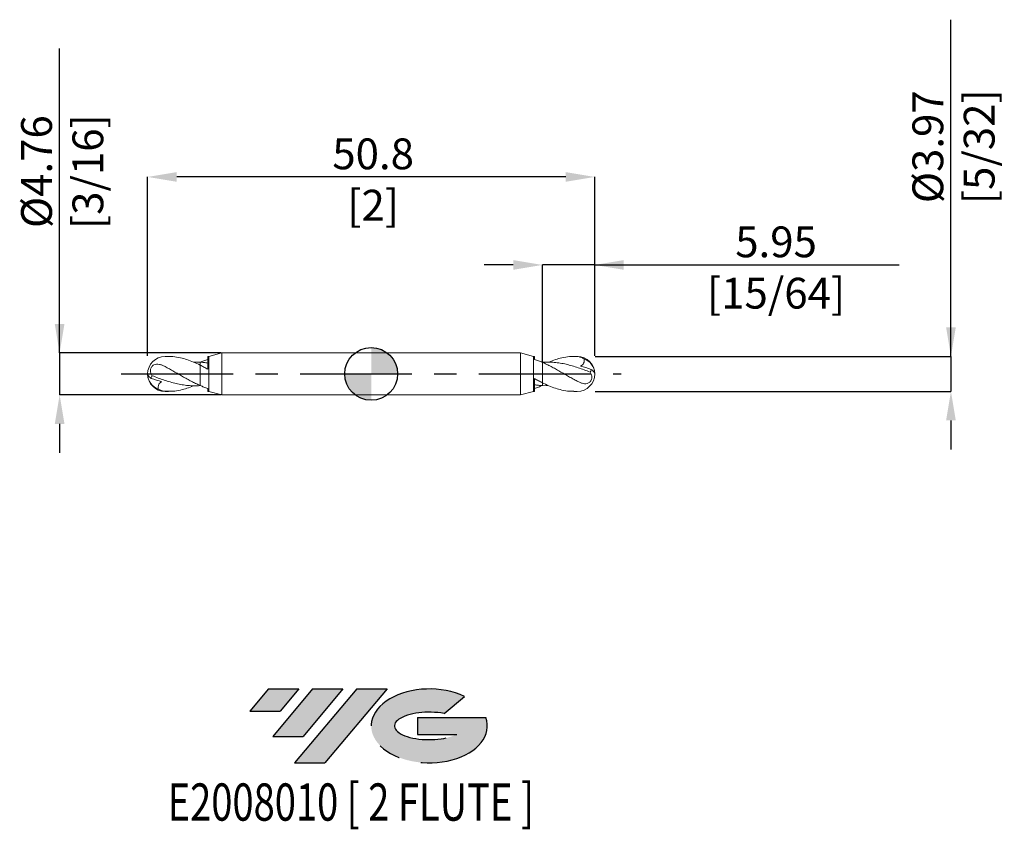
# Model space of a CAD drawing. Units: millimetres. Extents: x -40 to 72, y -52 to 40.
import ezdxf
from ezdxf.enums import TextEntityAlignment as Align

# ---------------------------------------------------------------- set-up
doc = ezdxf.new("R2010")
doc.units = ezdxf.units.MM
doc.header["$PDSIZE"] = -1
doc.linetypes.add('CENTERX2', pattern=[20.319999999999997, 12.7, -2.54, 2.54, -2.54])
for name, color, linetype in [('FORMAT', 2, 'Continuous'), ('중심선', 1, 'CENTERX2'), ('해칭선', 100, 'Continuous')]:
    doc.layers.add(name, color=color, linetype=linetype)
doc.layers.add('외형선', color=4, linetype='Continuous', lineweight=30)
doc.layers.add('치수문자_일반주서', color=7, linetype='Continuous', lineweight=15)
doc.styles.add('SLDTEXTSTYLE0', font='TXT', dxfattribs={"width": 0.75})
doc.dimstyles.new('SLDDIMSTYLE0', dxfattribs={"dimtxt": 3.5, "dimasz": 3.302, "dimexe": 0, "dimexo": 0.0625, "dimgap": 0.875, "dimtad": 1, "dimrnd": 1e-09, "dimzin": 12, "dimdsep": 46, "dimtxsty": 'SLDTEXTSTYLE0', "dimsah": 1, "dimcen": 0.09, "dimadec": 0, "dimazin": 3, "dimtfac": 1, "dimtmove": 0, "dimatfit": 0, "dimfxl": 1, "dimfrac": 2, "dimtolj": 1, "dimtzin": 12, "dimarcsym": 0})

# ---------------------------------------------------------------- blocks, each defined once
blk = doc.blocks.new('블럭10')
at = {"layer": '중심선'}
for p, q in [((2.268634060543552, 16.24717430164393), (0.1404042013395286, 13.71084872107135)), ((2.268634060543552, 16.24717430164393), (5.714909304380834, 16.24717430164393)), ((7.28139805157953, 16.24717430164393), (2.750260043222114, 10.84717430164391)), ((5.714909304380834, 16.24717430164393), (3.58671253028996, 13.71088815037384)), ((12.29416204261559, 16.24717430164393), (5.245725140726316, 7.84717430164391)), ((10.72767329541681, 16.24717430164393), (6.196535287059397, 10.84717430164391)), ((7.28139805157953, 16.24717430164393), (10.72767329541681, 16.24717430164393)), ((15.74043728645272, 16.24717430164393), (8.692000384563599, 7.84717430164391)), ((12.29416204261559, 16.24717430164393), (15.74043728645272, 16.24717430164393)), ((22.22332737316547, 13.45928029700563), (24.52862924686651, 15.39360700705356)), ((0.1404042013395286, 13.71084872107135), (3.58671253028996, 13.71088815037384)), ((19.22039502424796, 13.00717430171391), (19.22036997980202, 11.08717430171403)), ((19.22039502424796, 13.00717430171391), (26.96566020931264, 13.00717430171391)), ((2.750260043222114, 10.84717430164391), (6.196535287059397, 10.84717430164391)), ((19.22036997980202, 11.08717430171403), (23.66174974927406, 11.08717430171406)), ((5.245725140726316, 7.84717430164391), (8.692000384563599, 7.84717430164391))]:
    blk.add_line(p, q, dxfattribs=at)
for centre, major_axis, ratio, start_param, end_param in [((20.54032771741204, 12.0471743016438), (6.600054785286829, -1.261213355974178e-13), 0.636358354079598, 0.9219305317359503, 6.513795318482858), ((20.54032771746488, 12.04717430159265), (3.960054785062283, 1.540847449632565e-10), 0.3939339440162632, 1.131841032648279, 5.62031148352944)]:
    blk.add_ellipse(centre, major_axis=major_axis, ratio=ratio, start_param=start_param, end_param=end_param, dxfattribs=at)
at = {"layer": 'FORMAT', "color": 2, "style": 'SLDTEXTSTYLE0', "width": 0.75}
blk.add_attdef('AUTOATTR0', text='', height=4.233333333333333, dxfattribs=at).set_placement((4.408487351596664, -0.0412997538344756), align=Align.BOTTOM_LEFT)
blk = doc.blocks.new('_D')
at = {"layer": 'Defpoints', "color": 0}
for p in [(19.446875, 12.38125), (19.446875, 1.333811081056957), (25.4, 1.984375000000004)]:
    blk.add_point(p, dxfattribs=at)
at = {"layer": '치수문자_일반주서', "color": 0, "lineweight": -2}
for p, q in [((16.144875, 12.38125), (12.842875, 12.38125)), ((19.446875, 1.396311081056957), (19.446875, 12.38125)), ((25.4, 12.38125), (19.446875, 12.38125)), ((25.4, 2.046875000000004), (25.4, 12.38125)), ((25.4, 12.38125), (60.004, 12.38125)), ((28.70199999999999, 12.38125), (32.00399999999999, 12.38125))]:
    blk.add_line(p, q, dxfattribs=at)
at = {"layer": '치수문자_일반주서', "color": 0}
for points in [[(16.144875, 11.83091666666667), (16.144875, 12.93158333333334), (19.446875, 12.38125)], [(28.70199999999999, 12.93158333333334), (28.70199999999999, 11.83091666666667), (25.4, 12.38125)]]:
    blk.add_solid(points, dxfattribs=at)
at = {"layer": '치수문자_일반주서', "color": 0, "insert": (46.004, 16.75625), "char_height": 3.5, "attachment_point": 2, "style": 'SLDTEXTSTYLE0'}
blk.add_mtext('\\A1;5.95 [15/64]', dxfattribs=at)
blk = doc.blocks.new('_D_1')
at = {"layer": 'Defpoints', "color": 0}
for p in [(-25.39999999999998, 22.38125), (-25.39999999999998, 1.984375000000001), (25.4, 1.984375000000004)]:
    blk.add_point(p, dxfattribs=at)
at = {"layer": '치수문자_일반주서', "color": 0, "lineweight": -2}
for p, q in [((-25.39999999999998, 2.046875000000001), (-25.39999999999998, 22.38125)), ((22.098, 22.38125), (-22.09799999999998, 22.38125)), ((25.4, 2.046875000000004), (25.4, 22.38125))]:
    blk.add_line(p, q, dxfattribs=at)
at = {"layer": '치수문자_일반주서', "color": 0}
for points in [[(-22.09799999999998, 22.93158333333334), (-22.09799999999998, 21.83091666666667), (-25.39999999999998, 22.38125)], [(22.098, 21.83091666666667), (22.098, 22.93158333333334), (25.4, 22.38125)]]:
    blk.add_solid(points, dxfattribs=at)
at = {"layer": '치수문자_일반주서', "color": 0, "insert": (0.2223325356664496, 26.75625), "char_height": 3.5, "attachment_point": 2, "style": 'SLDTEXTSTYLE0'}
blk.add_mtext('\\A1;50.8 [2]', dxfattribs=at)
blk = doc.blocks.new('_D_2')
at = {"layer": 'Defpoints', "color": 0}
for p in [(-16.96571733574608, 2.38125), (-35.4, -2.381250000000074), (-16.96571733574608, -2.381250000000005)]:
    blk.add_point(p, dxfattribs=at)
at = {"layer": '치수문자_일반주서', "color": 0, "lineweight": -2}
for p, q in [((-35.40000000000001, 2.38124999999993), (-35.40000000000012, 36.98524999999997)), ((-35.40000000000002, 5.68324999999993), (-35.40000000000003, 8.98524999999993)), ((-17.02821733574608, 2.381249999999999), (-35.40000000000001, 2.38124999999993)), ((-35.40000000000001, 2.38124999999993), (-35.4, -2.381250000000072)), ((-17.02821733574608, -2.381250000000005), (-35.4, -2.381250000000072)), ((-35.39999999999999, -5.683250000000072), (-35.39999999999998, -8.985250000000072))]:
    blk.add_line(p, q, dxfattribs=at)
at = {"layer": '치수문자_일반주서', "color": 0}
for points in [[(-35.95033333333335, 5.683249999999928), (-34.84966666666669, 5.683249999999932), (-35.40000000000001, 2.38124999999993)], [(-34.84966666666666, -5.68325000000007), (-35.95033333333333, -5.683250000000074), (-35.4, -2.381250000000072)]]:
    blk.add_solid(points, dxfattribs=at)
at = {"layer": '치수문자_일반주서', "color": 0, "insert": (-39.77500000000008, 22.98524999999995), "char_height": 3.5, "attachment_point": 2, "rotation": 90.00000000000018, "style": 'SLDTEXTSTYLE0'}
blk.add_mtext('\\A1;%%c4.76 [3/16]', dxfattribs=at)
blk = doc.blocks.new('_D_3')
at = {"layer": 'Defpoints', "color": 0}
for p in [(25.4, 1.984375000000004), (25.4, -1.984374999999996), (65.87361220481638, -1.984374999999845)]:
    blk.add_point(p, dxfattribs=at)
at = {"layer": '치수문자_일반주서', "color": 0, "lineweight": -2}
for p, q in [((65.87361220481637, 1.984375000000156), (65.87361220481623, 40.25149628173261)), ((65.87361220481635, 5.286375000000156), (65.87361220481634, 8.588375000000156)), ((25.4625, 1.984375000000004), (65.87361220481637, 1.984375000000156)), ((65.87361220481637, 1.984375000000156), (65.87361220481638, -1.984374999999844)), ((25.4625, -1.984374999999996), (65.87361220481638, -1.984374999999844)), ((65.8736122048164, -5.286374999999843), (65.87361220481641, -8.588374999999843))]:
    blk.add_line(p, q, dxfattribs=at)
at = {"layer": '치수문자_일반주서', "color": 0}
for points in [[(65.32327887148303, 5.286375000000154), (66.42394553814968, 5.286375000000158), (65.87361220481637, 1.984375000000156)], [(66.42394553814972, -5.286374999999842), (65.32327887148307, -5.286374999999845), (65.87361220481638, -1.984374999999844)]]:
    blk.add_solid(points, dxfattribs=at)
at = {"layer": '치수문자_일반주서', "color": 0, "insert": (61.49861220481628, 25.8139962817326), "char_height": 3.5, "attachment_point": 2, "rotation": 90.0000000000002, "style": 'SLDTEXTSTYLE0'}
blk.add_mtext('\\A1;%%c3.97 [5/32]', dxfattribs=at)
blk = doc.blocks.new('SW_DOWELSYMBOL_0')
at = {"linetype": 'Continuous', "lineweight": 0}
h = blk.add_hatch(color=0, dxfattribs=at)
edge = h.paths.add_edge_path(flags=0)
edge.add_arc((0, 0), 3.000000000000001, 0, 90)
edge.add_line((0, 3.000000000000001), (0, 0))
edge.add_line((0, 0), (3.000000000000001, 0))
h = blk.add_hatch(color=0, dxfattribs=at)
edge = h.paths.add_edge_path(flags=0)
edge.add_arc((0, 0), 3.000000000000001, 180, 270.0000000000007)
edge.add_line((0, -3.000000000000001), (0, 0))
edge.add_line((0, 0), (-3.000000000000001, 0))
at = {"layer": '해칭선', "color": 0}
blk.add_circle((0, 0), 3.000000000000001, dxfattribs=at)

msp = doc.modelspace()

# ---------------------------------------------------------------- hatches: boundary and pattern name
at = {"layer": '중심선'}
h = msp.add_hatch(color=256, dxfattribs=at)
edge = h.paths.add_edge_path(flags=0)
edge.add_ellipse((6.600054785339676, -40.00000000005127), major_axis=(3.960054785062283, 1.540882976769353e-10), ratio=0.3939339440162628, start_angle=39.998034231491374, end_angle=342.90460819391564, ccw=False)
edge.add_line((8.28305444104027, -38.58789400463833), (10.58835631474131, -36.65356729459038))
edge.add_ellipse((6.600054785286829, -40.00000000000015), major_axis=(6.600054785286829, -1.27897692436818e-13), ratio=0.636358354079598, start_angle=39.99873849337411, end_angle=368.4976242363724)
edge.add_line((13.02538727718744, -39.03999999993002), (5.280122092122753, -39.03999999993002))
edge.add_line((5.280122092122753, -39.03999999993002), (5.280097047676819, -40.95999999992991))
edge.add_line((5.280097047676819, -40.95999999992991), (9.721476817148854, -40.95999999992988))
for points in [[(-8.225363627744368, -35.8), (-11.67163887158165, -35.8), (-13.79986873078568, -38.3363255805726), (-10.35356040183524, -38.33628615127011)], [(-3.21259963670839, -35.79999999999998), (-6.658874880545699, -35.80000000000003), (-11.19001288890309, -41.20000000000002), (-7.743737645065806, -41.20000000000002)], [(1.800164354327505, -35.8), (-1.646110889509611, -35.8), (-8.694547791398886, -44.20000000000002), (-5.248272547561605, -44.20000000000002)]]:
    msp.add_hatch(color=256, dxfattribs=at).paths.add_polyline_path(points, flags=0)

# ---------------------------------------------------------------- linework, layer by layer
at = {"color": 1, "linetype": 'Continuous', "lineweight": 15}
for p, q in [((-23.01812276019328, 1.984374999999997), (-23.41562499999998, 1.984374999999997)), ((-20.1792186253452, 1.344891418109523), (-19.44687499999998, 1.333811081056954)), ((23.415625, 1.984375000000004), (23.01812276019329, 1.984375000000004)), ((-23.41562499999998, -1.984375000000003), (-23.01812276019328, -1.984375000000003)), ((20.17921862534521, -1.344891418109523), (19.446875, -1.333811081056955)), ((23.01812276019329, -1.984374999999996), (23.415625, -1.984374999999996))]:
    msp.add_line(p, q, dxfattribs=at)
for centre, radius, start, end in [((-23.41562499999998, -3.4e-15), 1.984375, 90.00000000000082, 180), ((23.415625, 3.9e-15), 1.984375, 0, 90), ((23.61529824995682, 0.0368082333512537), 1.774515342453025, 1.07049532445031, 71.1422567017303), ((23.415625, 3.9e-15), 1.984375, 270.0000000000007, 0), ((24.45060260748971, -0.3449528589926254), 1.026493500724669, 23.84130656543773, 56.79552415731785), ((-23.41562499999998, -3.4e-15), 1.984375, 180, 270), ((-24.4506026074897, 0.3449528589926241), 1.026493500724669, 203.8413065654376, 236.7955241573178), ((-23.6152982499568, -0.0368082333512552), 1.774515342453025, 181.0704953244502, 251.1422567017303)]:
    msp.add_arc(centre, radius, start, end, dxfattribs=at)
for points, knots in [([(-23.41562499999998, 0.8300775338827473), (-23.5257865739824, 0.8879341131298377), (-23.63433143308988, 0.9395411437415826), (-23.85088600244684, 1.026486217218814), (-23.96004300111435, 1.062148162290747), (-24.17546643330477, 1.108178324039671), (-24.28090808213067, 1.119036308133492), (-24.49246790949179, 1.10371221942528), (-24.59565196164898, 1.077300210086854), (-24.79020374747885, 0.9719650662643711), (-24.88066354798702, 0.8921676036361925), (-25.0182064262158, 0.6803282895537743), (-25.05961417403893, 0.5547987590871346), (-25.08050259435144, 0.3093907265024465), (-25.06165280749455, 0.1937294326027727), (-24.9887561417823, -0.0181050338764484), (-24.93477105964318, -0.1153624110963809), (-24.86876907190867, -0.2080470296740271)], [0, 0, 0, 0, 0.125, 0.125, 0.25, 0.25, 0.375, 0.375, 0.5, 0.5, 0.625, 0.625, 0.75, 0.75, 0.875, 0.875, 1, 1, 1, 1]), ([(-19.44687499999998, 1.005884236119499), (-19.69343748432001, 1.124242198286467), (-20.18755292224704, 1.361433579893298), (-20.92950971651711, 1.641309863851017), (-21.71427161021378, 1.857112062446884), (-22.41031792362119, 1.978099299260095), (-22.85960925784756, 1.971012655012924), (-23.01812276019328, 1.968512431407607)], [0, 0, 0, 0, 0.2072377848437127, 0.415308067224716, 0.6226170097935624, 0.8668563247356468, 1, 1, 1, 1]), ([(24.86876907189902, 0.2080470296777642), (24.64146453511235, 0.295988349254764), (24.4169411893595, 0.3822120771267568), (23.96718848322837, 0.5487273528916343), (23.73830489506901, 0.6294377077671774), (23.28575539947563, 0.7810491527972167), (23.06338388057385, 0.8518693911470335), (22.60930052582889, 0.9825421956931593), (22.38104239177546, 1.041969537524444), (21.93470576395221, 1.145843622006639), (21.7063278226453, 1.191081634447908), (21.25228959597457, 1.26529375919756), (21.0299569948234, 1.294201319623908), (20.57732129694724, 1.335286484897976), (20.34845023297906, 1.347291933097085), (19.8988314639786, 1.353648874787961), (19.67417766265501, 1.348099459575093), (19.446875, 1.333811081056963)], [0, 0, 0, 0, 0.125, 0.125, 0.25, 0.25, 0.375, 0.375, 0.5, 0.5, 0.625, 0.625, 0.75, 0.75, 0.875, 0.875, 1, 1, 1, 1]), ([(23.41562500000268, -0.8300775338870666), (23.25058368779696, -0.7433982553191539), (23.08767539187578, -0.6542255845686881), (22.75582806366278, -0.470871068214895), (22.58874870917506, -0.3770142918048958), (22.25748971087425, -0.1878744247457667), (22.09486574121399, -0.0928998444773797), (21.7639906318821, 0.0981116083535031), (21.59694053978702, 0.1939167929016247), (21.26482336601882, 0.3831345141321573), (21.10159913451518, 0.476202587593173), (20.77201320784404, 0.6589960206075598), (20.60515606017498, 0.7487954592949045), (20.27250167570894, 0.9223574403571616), (20.10779451472181, 1.005938562165772), (19.77981060110607, 1.165362217388125), (19.61330944711573, 1.241709308678121), (19.44687500000004, 1.313443725092263)], [0, 0, 0, 0, 0.1249999999999998, 0.1249999999999998, 0.2499999999999996, 0.2499999999999996, 0.3749999999999997, 0.3749999999999997, 0.4999999999999998, 0.4999999999999998, 0.6249999999999999, 0.6249999999999999, 0.7499999999999999, 0.7499999999999999, 0.875, 0.875, 1, 1, 1, 1]), ([(20.17921862534521, 1.344891418109532), (20.18173266928682, 1.346056128339102), (20.43186461049485, 1.461937647291963), (20.92956958594605, 1.637005066459172), (21.71425171226279, 1.860286400332489), (22.54281811666316, 1.992044400577291), (23.12461015188888, 1.978086712942896), (23.41562499999999, 1.971105018280593)], [0, 0, 0, 0, 0.0023312626708593, 0.2319463266643969, 0.4607212173872071, 0.7302504614888373, 1, 1, 1, 1]), ([(24.18885634413625, 1.716074684276307), (24.06612596567039, 1.790994664922368), (23.93965901481299, 1.849814266196822), (23.68155290051369, 1.935399668267504), (23.54862764323686, 1.962226064067969), (23.415625, 1.971105018280594)], [0, 0, 0, 0, 0.5, 0.5, 1, 1, 1, 1]), ([(24.18885634413625, 1.716074684276308), (24.20290321261466, 1.632734876113746), (24.20919658843523, 1.547853063103867), (24.19683638247847, 1.376146266903988), (24.17769351254699, 1.291510334148874), (24.10765909298888, 1.137608996775112), (24.05649146462746, 1.069074365420361), (23.93299747084866, 0.9596824978252583), (23.8606765811667, 0.9180785534937949), (23.78575209568565, 0.8883030911124309)], [0, 0, 0, 0, 0.25, 0.25, 0.5, 0.5, 0.75, 0.75, 1, 1, 1, 1]), ([(-23.41562500000267, 0.8300775338870674), (-23.25058368779695, 0.7433982553191536), (-23.08767539187577, 0.6542255845686891), (-22.75582806366276, 0.4708710682148942), (-22.58874870917505, 0.3770142918048942), (-22.25748971087424, 0.1878744247457684), (-22.09486574121398, 0.0928998444773798), (-21.76399063188208, -0.0981116083535019), (-21.59694053978701, -0.1939167929016248), (-21.26482336601881, -0.3831345141321554), (-21.10159913451517, -0.476202587593171), (-20.77201320784402, -0.65899602060756), (-20.60515606017497, -0.7487954592949035), (-20.27250167570892, -0.9223574403571602), (-20.1077945147218, -1.005938562165774), (-19.77981060110606, -1.165362217388125), (-19.61330944711571, -1.241709308678121), (-19.44687500000002, -1.313443725092263)], [0, 0, 0, 0, 0.1249999999999998, 0.1249999999999998, 0.2499999999999996, 0.2499999999999996, 0.3749999999999997, 0.3749999999999997, 0.4999999999999998, 0.4999999999999998, 0.6249999999999999, 0.6249999999999999, 0.7499999999999999, 0.7499999999999999, 0.875, 0.875, 1, 1, 1, 1]), ([(23.415625, -0.8300775338827482), (23.52578657398242, -0.8879341131298363), (23.63433143308989, -0.9395411437415834), (23.85088600244686, -1.026486217218812), (23.96004300111436, -1.062148162290747), (24.17546643330479, -1.108178324039669), (24.28090808213069, -1.11903630813349), (24.49246790949181, -1.103712219425281), (24.595651961649, -1.077300210086854), (24.79020374747887, -0.9719650662643693), (24.88066354798703, -0.8921676036361914), (25.01820642621581, -0.6803282895537746), (25.05961417403895, -0.5547987590871338), (25.08050259435145, -0.3093907265024453), (25.06165280749456, -0.1937294326027742), (24.98875614178232, 0.0181050338764503), (24.93477105964319, 0.1153624110963826), (24.86876907190868, 0.2080470296740287)], [0, 0, 0, 0, 0.125, 0.125, 0.25, 0.25, 0.375, 0.375, 0.5, 0.5, 0.625, 0.625, 0.75, 0.75, 0.875, 0.875, 1, 1, 1, 1]), ([(24.86876907190867, 0.2080470296740291), (24.91438540101896, 0.2355917229833778), (24.95080812148343, 0.2774489934119337), (24.99953444748552, 0.3835494034300954), (25.0116100713899, 0.4474623992772233), (25.01273979422836, 0.5139363598915722)], [0, 0, 0, 0, 0.5, 0.5, 1, 1, 1, 1]), ([(-24.86876907190866, -0.2080470296740307), (-24.91438540101895, -0.2355917229833791), (-24.95080812148342, -0.2774489934119335), (-24.9995344474855, -0.3835494034300948), (-25.01161007138989, -0.4474623992772242), (-25.01273979422835, -0.5139363598915734)], [0, 0, 0, 0, 0.5, 0.5, 1, 1, 1, 1]), ([(-24.86876907189901, -0.2080470296777646), (-24.64146453511234, -0.295988349254763), (-24.41694118935949, -0.3822120771267554), (-23.96718848322836, -0.5487273528916352), (-23.738304895069, -0.6294377077671773), (-23.28575539947561, -0.7810491527972159), (-23.06338388057384, -0.8518693911470334), (-22.60930052582887, -0.9825421956931597), (-22.38104239177544, -1.041969537524444), (-21.93470576395219, -1.145843622006637), (-21.70632782264529, -1.191081634447908), (-21.25228959597455, -1.265293759197561), (-21.02995699482339, -1.294201319623909), (-20.57732129694723, -1.335286484897978), (-20.34845023297905, -1.347291933097086), (-19.89883146397858, -1.353648874787961), (-19.67417766265499, -1.348099459575092), (-19.44687499999998, -1.333811081056964)], [0, 0, 0, 0, 0.125, 0.125, 0.25, 0.25, 0.375, 0.375, 0.5, 0.5, 0.625, 0.625, 0.75, 0.75, 0.875, 0.875, 1, 1, 1, 1]), ([(-24.18885634413624, -1.716074684276307), (-24.20290321261465, -1.632734876113744), (-24.20919658843522, -1.547853063103868), (-24.19683638247845, -1.376146266903987), (-24.17769351254697, -1.291510334148874), (-24.10765909298887, -1.13760899677511), (-24.05649146462745, -1.069074365420359), (-23.93299747084865, -0.9596824978252589), (-23.86067658116669, -0.9180785534937959), (-23.78575209568564, -0.8883030911124299)], [0, 0, 0, 0, 0.25, 0.25, 0.5, 0.5, 0.75, 0.75, 1, 1, 1, 1]), ([(19.446875, -1.005884236119498), (19.69343748432003, -1.124242198286467), (20.18755292224706, -1.361433579893299), (20.92950971651712, -1.641309863851018), (21.7142716102138, -1.857112062446884), (22.41031792362121, -1.978099299260095), (22.85960925784757, -1.971012655012923), (23.01812276019329, -1.968512431407606)], [0, 0, 0, 0, 0.2072377848437127, 0.415308067224716, 0.6226170097935624, 0.8668563247356468, 1, 1, 1, 1]), ([(-24.18885634413624, -1.716074684276307), (-24.06612596567038, -1.790994664922369), (-23.93965901481298, -1.849814266196823), (-23.68155290051368, -1.935399668267504), (-23.54862764323685, -1.96222606406797), (-23.41562499999998, -1.971105018280592)], [0, 0, 0, 0, 0.5, 0.5, 1, 1, 1, 1]), ([(-20.1792186253452, -1.34489141810953), (-20.1817326692868, -1.346056128339103), (-20.43186461049483, -1.461937647291961), (-20.92956958594603, -1.637005066459171), (-21.71425171226277, -1.860286400332487), (-22.54281811666315, -1.992044400577292), (-23.12461015188887, -1.978086712942897), (-23.41562499999998, -1.971105018280592)], [0, 0, 0, 0, 0.0023312626708593, 0.2319463266643969, 0.4607212173872071, 0.7302504614888373, 1, 1, 1, 1])]:
    msp.add_open_spline(points, degree=3, knots=knots, dxfattribs=at)
for points in [[(23.78575209568504, 0.8883030911123525), (24.18915721057353, 0.7761712238508311), (24.60043153547451, 0.6498693170931624), (25.01273979422837, 0.5139363598915864)], [(-23.78575209568503, -0.8883030911123517), (-24.18915721057351, -0.7761712238508307), (-24.60043153547449, -0.6498693170931629), (-25.01273979422836, -0.5139363598915876)]]:
    msp.add_open_spline(points, degree=3, dxfattribs=at)
at = {"layer": '외형선', "linetype": 'Continuous', "lineweight": 15}
for p, q in [((-16.96571733574608, 2.381249999999998), (-18.44687499999998, 1.984374999999997)), ((16.9657173357461, 2.381250000000004), (-16.96571733574608, 2.38125)), ((-16.96571733574608, -2.381250000000005), (-16.96571733574608, 2.381249999999998)), ((18.446875, 1.984375000000004), (16.9657173357461, 2.381250000000003)), ((16.9657173357461, 2.381250000000003), (16.9657173357461, -2.381249999999997)), ((-18.44687499999998, 1.984374999999997), (-18.55715920075097, 1.984374999999997)), ((-18.55715920075097, 1.984374999999997), (-18.55715920075097, 0.5339110540603758)), ((-18.44687499999998, -1.984375000000003), (-18.44687499999998, 1.984374999999997)), ((18.55715920075099, 1.984375000000004), (18.446875, 1.984375000000004)), ((18.446875, 1.984375000000004), (18.446875, -1.984374999999996)), ((18.55715920075099, 1.650607444147769), (18.55715920075099, 1.984375000000004)), ((19.446875, 1.333811081056963), (19.4084989162656, 1.329494076456807)), ((19.446875, 1.313443725087752), (19.446875, -1.005884236119498)), ((-19.44687499999998, -1.313443725087751), (-19.44687499999998, 1.005884236119499)), ((18.55715920075099, -1.984374999999996), (18.55715920075099, -0.533911054060377)), ((-19.44687499999998, -1.333811081056964), (-19.40849891626559, -1.329494076456807)), ((-18.55715920075097, -1.65060744414777), (-18.55715920075097, -1.984375000000003)), ((-18.55715920075097, -1.984375000000003), (-18.44687499999998, -1.984375000000003)), ((-18.44687499999998, -1.984375000000003), (-16.96571733574608, -2.381250000000005)), ((16.9657173357461, -2.381249999999997), (18.446875, -1.984374999999996)), ((18.446875, -1.984374999999996), (18.55715920075099, -1.984374999999996)), ((-16.96571733574608, -2.381250000000001), (16.9657173357461, -2.381249999999997))]:
    msp.add_line(p, q, dxfattribs=at)
for points, knots in [([(-19.44687499999998, 1.333811081056954), (-19.29749530047152, 1.324420985644714), (-19.14818176812694, 1.311268634259182), (-18.85341256651453, 1.27786767000368), (-18.70625035835261, 1.257576207485922), (-18.55715920075097, 1.233725120624595)], [0, 0, 0, 0, 0.5, 0.5, 1, 1, 1, 1]), ([(-19.44687499999998, 0.8788448912210074), (-19.44687499999998, 0.8773211575588606), (-19.44687499999998, 0.8730266671414848), (-19.44687499999998, 0.9030635044377819), (-19.44687499999998, 0.9668842291936175), (-19.44687499999998, 1.090996673160486), (-19.44687499999998, 1.237174265318469), (-19.44687499999998, 1.333811081056958)], [0, 0, 0, 0, 0.0999773661549156, 0.2817761736014469, 0.463574981047979, 0.645373788494511, 1, 1, 1, 1]), ([(-19.44687499999998, 0.8787118563210543), (-19.44687499999998, 0.8773474595720219), (-19.44687499999998, 0.8732956377341845), (-19.44687499999998, 0.9031406886253708), (-19.44687499999998, 0.9668640795363503), (-19.44687499999998, 1.091007554688002), (-19.44687499999998, 1.2371785960177), (-19.44687499999998, 1.333811081056958)], [0, 0, 0, 0, 0.0930128674455926, 0.2762184590242174, 0.4594240506028422, 0.6426296421814672, 1, 1, 1, 1]), ([(-19.40853978718782, 1.329498674110912), (-19.34728314132828, 1.355446637661324), (-19.21191219732283, 1.412788992462993), (-19.00243140095948, 1.494865091962289), (-18.78026935098367, 1.57738489181358), (-18.63155557512617, 1.62623597745063), (-18.55715920075097, 1.650674491197816)], [0, 0, 0, 0, 0.2155833562955401, 0.4764172449223901, 0.7380696008924018, 1, 1, 1, 1]), ([(19.44687500000007, 1.313443725088075), (19.2974953004716, 1.377827425430537), (19.148181768127, 1.438493663944554), (18.85341256651456, 1.55097555812251), (18.70625035835264, 1.60303388417854), (18.55715920075099, 1.650674491198107)], [0, 0, 0, 0, 0.5000000000000001, 0.5000000000000001, 1, 1, 1, 1]), ([(-19.44687499999998, 1.005884236119499), (-19.2974622375182, 0.9318295705921502), (-19.14811567517335, 0.8549478804377844), (-18.85328293182367, 0.6975255946807517), (-18.70608601702052, 0.6166928813312789), (-18.55696120578301, 0.5340052683605487)], [0, 0, 0, 0, 0.5, 0.5, 1, 1, 1, 1]), ([(19.446875, -1.005884236119498), (19.29746223751822, -0.9318295705921497), (19.14811567517336, -0.8549478804377835), (18.85328293182368, -0.6975255946807499), (18.70608601702053, -0.61669288133128), (18.55696120578303, -0.5340052683605503)], [0, 0, 0, 0, 0.5, 0.5, 1, 1, 1, 1]), ([(19.44687499999999, -0.8788448912210056), (19.44687499999999, -0.8773211575588616), (19.446875, -0.8730266671414859), (19.44687499999999, -0.9030635044377833), (19.446875, -0.9668842291936163), (19.446875, -1.090996673160485), (19.446875, -1.23717426531847), (19.446875, -1.333811081056957)], [0, 0, 0, 0, 0.0999773661549156, 0.2817761736014469, 0.463574981047979, 0.645373788494511, 1, 1, 1, 1]), ([(19.446875, -0.8787118563210548), (19.446875, -0.8773474595720205), (19.446875, -0.8732956377341834), (19.446875, -0.90314068862537), (19.446875, -0.9668640795363518), (19.446875, -1.091007554688), (19.446875, -1.237178596017701), (19.446875, -1.333811081056957)], [0, 0, 0, 0, 0.0930128674455926, 0.2762184590242174, 0.4594240506028422, 0.6426296421814672, 1, 1, 1, 1]), ([(-19.44687500000006, -1.313443725088074), (-19.29749530047158, -1.377827425430538), (-19.14818176812699, -1.438493663944555), (-18.85341256651455, -1.550975558122509), (-18.70625035835263, -1.60303388417854), (-18.55715920075097, -1.650674491198106)], [0, 0, 0, 0, 0.5000000000000001, 0.5000000000000001, 1, 1, 1, 1]), ([(19.446875, -1.333811081056955), (19.29749530047154, -1.324420985644714), (19.14818176812695, -1.311268634259183), (18.85341256651454, -1.277867670003681), (18.70625035835263, -1.257576207485924), (18.55715920075099, -1.233725120624594)], [0, 0, 0, 0, 0.5, 0.5, 1, 1, 1, 1]), ([(19.40853978718783, -1.329498674110914), (19.34728314132829, -1.355446637661324), (19.21191219732284, -1.412788992462992), (19.00243140095949, -1.494865091962288), (18.78026935098368, -1.577384891813579), (18.63155557512619, -1.626235977450631), (18.55715920075099, -1.650674491197815)], [0, 0, 0, 0, 0.2155833562955401, 0.4764172449223901, 0.7380696008924018, 1, 1, 1, 1])]:
    msp.add_open_spline(points, degree=3, knots=knots, dxfattribs=at)
at = {"layer": '중심선', "color": 1}
msp.add_line((-28.4, -3.5e-15), (28.4, 3.5e-15), dxfattribs=at)

# ---------------------------------------------------------------- block references
at = {"color": 7, "linetype": 'Continuous'}
ref = msp.add_blockref('블럭10', (-13.9402729321252, -52.04717430164393), dxfattribs=at)
ref.add_attrib('AUTOATTR0', 'E2008010 [ 2 FLUTE ]', dxfattribs={"layer": 'FORMAT', "color": 2, "height": 4.233333333333333, "style": 'SLDTEXTSTYLE0', "width": 0.75}).set_placement((-23.12156822086649, -52.08847405547841), align=Align.BOTTOM_LEFT)
at = {"layer": '해칭선'}
msp.add_blockref('SW_DOWELSYMBOL_0', (0, 0), dxfattribs=at)

# ---------------------------------------------------------------- dimensions: what is measured, and where the dimension line sits
at = {"layer": '치수문자_일반주서'}
for base, p1, p2, picture, middle in [((65.87361220481638, -1.984374999999844), (25.4, 1.984375000000004), (25.4, -1.984374999999996), '_D_3', (65.87361220481628, 25.81399628173261)), ((-35.4, -2.381250000000072), (-16.96571733574608, 2.38125), (-16.96571733574608, -2.381250000000005), '_D_2', (-35.40000000000008, 22.98524999999997))]:
    dim = msp.add_linear_dim(base=base, p1=p1, p2=p2, angle=90.0000000000002, text='%%c<>', dimstyle='SLDDIMSTYLE0', dxfattribs=at)
    dim.commit()
    dim.dimension.update_dxf_attribs({"geometry": picture, "text_midpoint": middle, "dimtype": 160})
dim = msp.add_linear_dim(base=(-25.39999999999998, 22.38125), p1=(25.4, 1.984375000000004), p2=(-25.39999999999998, 1.984375000000001), dimstyle='SLDDIMSTYLE0', dxfattribs=at)
dim.commit()
dim.dimension.update_dxf_attribs({"geometry": '_D_1', "text_midpoint": (0.2223325356664496, 22.38125), "dimtype": 160})
dim = msp.add_linear_dim(base=(19.446875, 12.38125), p1=(25.4, 1.984375000000004), p2=(19.446875, 1.333811081056957), angle=1.71e-14, dimstyle='SLDDIMSTYLE0', dxfattribs=at)
dim.commit()
dim.dimension.update_dxf_attribs({"geometry": '_D', "text_midpoint": (46.004, 12.38125), "dimtype": 160})

doc.saveas('drawing.dxf')
